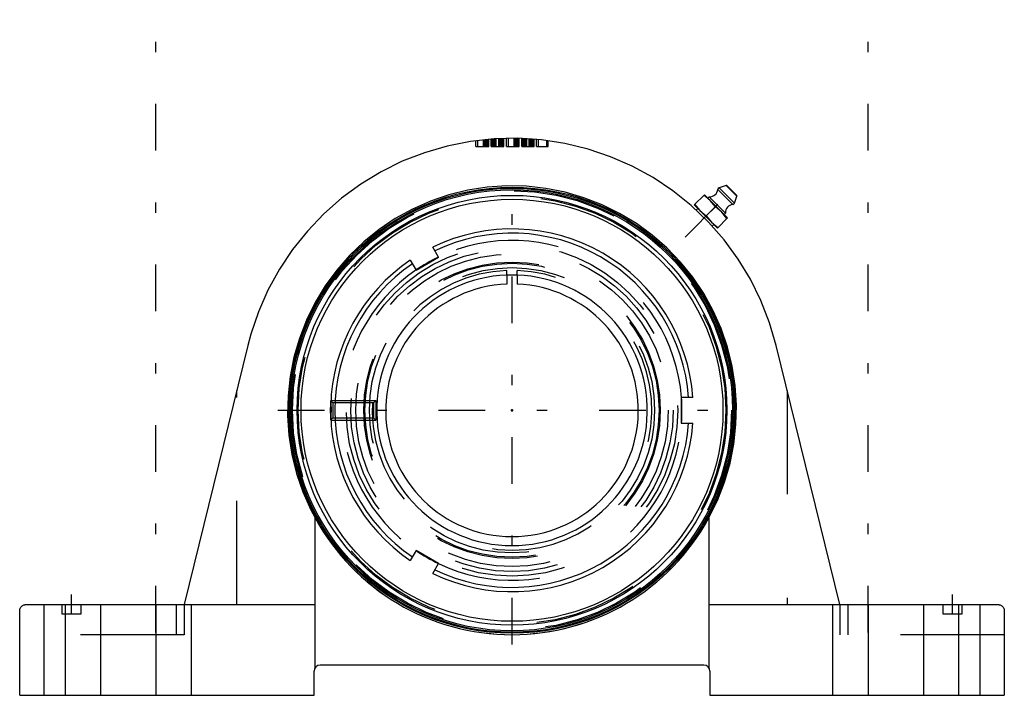
# Model space of a CAD drawing. Units: inches. Extents: x -4.75 to 4.75, y -2.75 to 3.77.
import ezdxf

# ---------------------------------------------------------------- set-up
doc = ezdxf.new("R2010")
doc.units = ezdxf.units.IN
doc.header["$MEASUREMENT"] = 0
doc.linetypes.add('Center', pattern=[1.5, 0.45, -0.5, 0.05, -0.5])
doc.linetypes.add('Dashed', pattern=[2, 1, -1])
for name, color, linetype, lineweight in [('AM_4', 3, 'Continuous', 25), ('AM_5', 3, 'Continuous', 25), ('AM_7', 7, 'Center', 25), ('AM_9', 6, 'Dashed', 25), ('ConnectionPoints', 7, 'Continuous', 50)]:
    doc.layers.add(name, color=color, linetype=linetype, lineweight=lineweight)

# ---------------------------------------------------------------- blocks, each defined once
blk = doc.blocks.new('2_129525I_0_in_129182_0')
at = {"layer": 'AM_4'}
for radius in [2.1515, 2.1414, 2.128, 2.0738, 2.0358]:
    blk.add_circle((0, 0), radius, dxfattribs=at)
for start, end in [(115.6287, 124.3713), (355.6287, 4.3713), (235.6287, 244.3713)]:
    blk.add_arc((0, 0), 1.64, start, end, dxfattribs=at)
at = {"layer": 'AM_7'}
for p, q in [((0, -2.2591), (0, 2.2591)), ((-2.2591, 0), (2.2591, 0))]:
    blk.add_line(p, q, dxfattribs=at)
at = {"layer": 'AM_9'}
for radius in [2.1181, 2.0633, 1.5992, 1.5082, 1.4185, 1.3764]:
    blk.add_circle((0, 0), radius, dxfattribs=at)
for radius, start, end in [(1.64, 4.3713, 115.6287), (1.64, 124.3713, 235.6287), (1.64, 244.3713, 355.6287), (2.1654, 208.66298, 331.33702)]:
    blk.add_arc((0, 0), radius, start, end, dxfattribs=at)
blk = doc.blocks.new('3_129921_0_in_129182_0')
at = {"layer": 'AM_4'}
for p, q in [((-0.7084, 1.477), (-0.7645, 1.5742)), ((-0.981, 1.4492), (-0.9249, 1.352)), ((-0.9249, 1.352), (-0.7084, 1.477)), ((-0.05, 1.3056), (0.05, 1.3056)), ((-0.05, 1.3046), (-0.05, 1.2177)), ((0.05, 1.3046), (0.05, 1.2177)), ((1.7455, 0.125), (1.6333, 0.125)), ((1.6333, 0.125), (1.6333, -0.125)), ((1.6333, -0.125), (1.7455, -0.125)), ((-0.9249, -1.352), (-0.981, -1.4492)), ((-0.7084, -1.477), (-0.9249, -1.352)), ((-0.7645, -1.5742), (-0.7084, -1.477))]:
    blk.add_line(p, q, dxfattribs=at)
for points in [[(-1.7493, -0.0482), (-1.7494, -0.0452), (-1.7499, -0.0158), (-1.7499, 0.0148), (-1.7495, 0.0433), (-1.7494, 0.0476)], [(-1.7494, 0.0473), (-1.745, 0.0253), (-1.7433, 0.0019), (-1.7482, -0.0423), (-1.7494, -0.0473)]]:
    blk.add_lwpolyline(points, dxfattribs=at)
for radius, start, end in [(1.75, 4.09604, 115.90396), (1.709, 4.19439, 115.80561), (1.75, 124.09604, 178.45089), (1.709, 124.19439, 235.80561), (1.3056, 92.19484, 87.80516), (1.2188, 92.35126, 87.64874), (1.75, 181.54911, 235.90396), (1.75, 244.09604, 355.90396), (1.709, 244.19439, 355.80561)]:
    blk.add_arc((0, 0), radius, start, end, dxfattribs=at)
at = {"layer": 'AM_5'}
for p, q in [((-1.7474, 0.095), (-1.3125, 0.095)), ((-1.7474, -0.095), (-1.3125, -0.095))]:
    blk.add_line(p, q, dxfattribs=at)
at = {"layer": 'AM_9'}
for p, q in [((-0.05, 1.3056), (-0.05, 1.3486)), ((0.05, 1.3056), (0.05, 1.3486)), ((-1.3125, 0.095), (-1.3351, 0.0725)), ((-1.3125, 0.095), (-1.3125, -0.095)), ((-1.7494, 0.0476), (-1.7476, 0.0926)), ((-1.7274, 0.0725), (-1.7471, 0.0921)), ((-1.3351, 0.0725), (-1.7274, 0.0725)), ((-1.7274, 0.0725), (-1.7274, -0.0725)), ((-1.3351, 0.0725), (-1.3351, -0.0725)), ((-1.7476, -0.0926), (-1.7493, -0.0482)), ((-1.7474, -0.0924), (-1.7274, -0.0725)), ((-1.7274, -0.0725), (-1.3351, -0.0725)), ((-1.3351, -0.0725), (-1.3125, -0.095))]:
    blk.add_line(p, q, dxfattribs=at)
for radius in [1.5556, 1.4306]:
    blk.add_circle((0, 0), radius, dxfattribs=at)
blk.add_arc((0, 0), 1.3495, 92.12337, 87.87663, dxfattribs=at)
blk = doc.blocks.new('4_129449I_0_in_129182_0')
at = {"layer": 'AM_4'}
for p, q in [((-0.1515, 2.6206), (-0.1638, 2.6199)), ((2.1308, 1.9862), (1.9862, 2.1308)), ((2.0674, 2.1679), (1.9999, 2.1469)), ((2.1469, 1.9999), (1.9999, 2.1469)), ((2.1679, 2.0674), (2.0674, 2.1679)), ((2.166, 2.0753), (2.0753, 2.166)), ((1.7587, 1.9814), (1.8562, 2.0789)), ((2.0789, 1.8562), (1.8562, 2.0789)), ((1.9035, 2.0594), (1.8896, 2.0455)), ((2.0594, 1.9035), (1.9035, 2.0594)), ((2.1469, 1.9999), (2.1679, 2.0674)), ((1.9814, 1.7587), (1.7587, 1.9814)), ((1.7921, 1.948), (1.7766, 1.9325)), ((1.8747, 1.8747), (1.9629, 1.9629)), ((2.0455, 1.8896), (2.0594, 1.9035)), ((2.0789, 1.8562), (1.9814, 1.7587)), ((1.9325, 1.7766), (1.948, 1.7921)), ((-2.5495, 0.6251), (-3.1625, -1.875)), ((3.1625, -1.875), (2.5495, 0.6251)), ((-1.9, -2.4853), (-1.9, -1.0386)), ((1.9, -1.0386), (1.9, -2.4853)), ((-4.6909, -1.875), (-1.9, -1.875)), ((-4.5125, -2.75), (-4.5125, -1.875)), ((1.9, -1.875), (4.6909, -1.875)), ((4.5125, -1.875), (4.5125, -2.75)), ((-4.75, -2.75), (-4.75, -1.9341)), ((4.75, -1.9341), (4.75, -2.75)), ((1.8504, -2.4583), (-1.8504, -2.4583)), ((-1.9095, -2.75), (-1.9095, -2.5174)), ((1.9095, -2.5174), (1.9095, -2.75)), ((-4.75, -2.75), (-1.9095, -2.75)), ((1.9095, -2.75), (4.75, -2.75))]:
    blk.add_line(p, q, dxfattribs=at)
for points in [[(2.5495, 0.6251), (2.4853, 0.8449), (2.4022, 1.0583), (2.3008, 1.2637), (2.1819, 1.4594), (2.0464, 1.644), (1.8954, 1.8161), (1.7299, 1.9744), (1.5512, 2.1176), (1.3607, 2.2448), (1.1599, 2.3548), (0.9503, 2.447), (0.7334, 2.5205), (0.5109, 2.5748), (0.2846, 2.6095), (0.056, 2.6244), (-0.1729, 2.6193), (-0.4005, 2.5943), (-0.6251, 2.5495), (-0.8449, 2.4853), (-1.0583, 2.4022), (-1.2637, 2.3008), (-1.4594, 2.1819), (-1.644, 2.0464), (-1.8161, 1.8954), (-1.9744, 1.7299), (-2.1176, 1.5512), (-2.2448, 1.3607), (-2.3548, 1.1599), (-2.447, 0.9503), (-2.5205, 0.7334), (-2.5495, 0.6251)], [(1.9, -1.0386), (1.9833, -0.8691), (2.0515, -0.6929), (2.1041, -0.5115), (2.1406, -0.3261), (2.1609, -0.1383), (2.1648, 0.0505), (2.1521, 0.239), (2.1231, 0.4257), (2.0779, 0.6091), (2.0169, 0.7879), (1.9406, 0.9607), (1.8495, 1.1261), (1.7443, 1.283), (1.6258, 1.4302), (1.495, 1.5664), (1.3528, 1.6908), (1.2003, 1.8022), (1.0386, 1.9), (0.8691, 1.9833), (0.6929, 2.0515), (0.5115, 2.1041), (0.3261, 2.1406), (0.1383, 2.1609), (-0.0505, 2.1648), (-0.239, 2.1521), (-0.4257, 2.1231), (-0.6091, 2.0779), (-0.7879, 2.0169), (-0.9607, 1.9406), (-1.1261, 1.8495), (-1.283, 1.7443), (-1.4302, 1.6258), (-1.5664, 1.495), (-1.6908, 1.3528), (-1.8022, 1.2003), (-1.9, 1.0386), (-1.9833, 0.8691), (-2.0515, 0.6929), (-2.1041, 0.5115), (-2.1406, 0.3261), (-2.1609, 0.1383), (-2.1648, -0.0505), (-2.1521, -0.239), (-2.1231, -0.4257), (-2.0779, -0.6091), (-2.0169, -0.7879), (-1.9406, -0.9607), (-1.9, -1.0386)], [(1.9629, 1.9629), (1.9124, 2.0227), (1.8515, 2.0743)], [(1.7633, 1.986), (1.8139, 1.9263), (1.8747, 1.8747)], [(2.0743, 1.8515), (2.0237, 1.9113), (1.9629, 1.9629)], [(1.8747, 1.8747), (1.9252, 1.8149), (1.986, 1.7633)], [(-4.75, -1.9341), (-4.7498, -1.9289), (-4.7491, -1.9238), (-4.748, -1.9188), (-4.7464, -1.9139), (-4.7445, -1.9091), (-4.7421, -1.9045), (-4.7393, -1.9002), (-4.7362, -1.8961), (-4.7327, -1.8923), (-4.7289, -1.8888), (-4.7248, -1.8857), (-4.7205, -1.8829), (-4.7159, -1.8805), (-4.7111, -1.8786), (-4.7062, -1.877), (-4.7012, -1.8759), (-4.6961, -1.8752), (-4.6909, -1.875)], [(4.6909, -1.875), (4.6961, -1.8752), (4.7012, -1.8759), (4.7062, -1.877), (4.7111, -1.8786), (4.7159, -1.8805), (4.7205, -1.8829), (4.7248, -1.8857), (4.7289, -1.8888), (4.7327, -1.8923), (4.7362, -1.8961), (4.7393, -1.9002), (4.7421, -1.9045), (4.7445, -1.9091), (4.7464, -1.9139), (4.748, -1.9188), (4.7491, -1.9238), (4.7498, -1.9289), (4.75, -1.9341)]]:
    blk.add_lwpolyline(points, dxfattribs=at)
for centre, radius, start, end in [((1.9044, 2.142), 0.0826, 269.35637, 352.21719), ((2.0057, 2.1281), 0.0197, 107.30064, 172.21719), ((2.0697, 2.1604), 0.00787, 45, 107.30064), ((2.1281, 2.0057), 0.0197, 277.78281, 342.69936), ((2.1604, 2.0697), 0.00787, 342.69936, 45), ((2.142, 1.9044), 0.0826, 97.78281, 180.64363), ((0, 0), 2.1654, 208.66298, 331.33702), ((-1.8504, -2.5174), 0.0591, 90, 180), ((1.8504, -2.5174), 0.0591, 0, 90)]:
    blk.add_arc(centre, radius, start, end, dxfattribs=at)
at = {"layer": 'AM_7'}
for p, q in [((-3.4375, -2.1437), (-3.4375, 3.7687)), ((3.4375, -2.1437), (3.4375, 3.7687)), ((1.6693, 1.6693), (2.1671, 2.1671)), ((-4.25, -1.9712), (-4.25, -1.7788)), ((4.25, -1.9712), (4.25, -1.7788))]:
    blk.add_line(p, q, dxfattribs=at)
at = {"layer": 'AM_9'}
for p, q in [((-0.3474, 2.5463), (-0.3474, 2.6019)), ((-0.329, 2.5463), (-0.329, 2.6043)), ((-0.2739, 2.5463), (-0.2739, 2.6107)), ((-0.2617, 2.5463), (-0.2617, 2.6119)), ((-0.2586, 2.5463), (-0.2586, 2.6122)), ((-0.2525, 2.5463), (-0.2525, 2.6128)), ((-0.2464, 2.5463), (-0.2464, 2.6134)), ((-0.2433, 2.5463), (-0.2433, 2.6137)), ((-0.2342, 2.5463), (-0.2342, 2.6145)), ((-0.228, 2.5463), (-0.228, 2.6151)), ((-0.225, 2.5463), (-0.225, 2.6153)), ((-0.2005, 2.5463), (-0.2005, 2.6173)), ((-0.1974, 2.5463), (-0.1974, 2.6176)), ((-0.1913, 2.5463), (-0.1913, 2.618)), ((-0.1821, 2.5463), (-0.1821, 2.6187)), ((-0.1791, 2.5463), (-0.1791, 2.6189)), ((-0.1729, 2.5463), (-0.1729, 2.6193)), ((-0.1668, 2.5463), (-0.1668, 2.6197)), ((-0.1638, 2.5463), (-0.1638, 2.6199)), ((-0.1515, 2.5463), (-0.1515, 2.6206)), ((-0.127, 2.5463), (-0.127, 2.6219)), ((-0.1148, 2.5463), (-0.1148, 2.6225)), ((-0.1117, 2.5463), (-0.1117, 2.6226)), ((-0.1056, 2.5463), (-0.1056, 2.6229)), ((-0.0995, 2.5463), (-0.0995, 2.6231)), ((-0.0964, 2.5463), (-0.0964, 2.6232)), ((-0.0872, 2.5463), (-0.0872, 2.6236)), ((-0.0811, 2.5463), (-0.0811, 2.6237)), ((-0.0781, 2.5463), (-0.0781, 2.6238)), ((-0.0536, 2.5463), (-0.0536, 2.6245)), ((-0.0352, 2.5463), (-0.0352, 2.6248)), ((0.0199, 2.5463), (0.0199, 2.6249)), ((0.0321, 2.5463), (0.0321, 2.6248)), ((0.0352, 2.5463), (0.0352, 2.6248)), ((0.0413, 2.5463), (0.0413, 2.6247)), ((0.0474, 2.5463), (0.0474, 2.6246)), ((0.0505, 2.5463), (0.0505, 2.6245)), ((0.0597, 2.5463), (0.0597, 2.6243)), ((0.0658, 2.5463), (0.0658, 2.6242)), ((0.0689, 2.5463), (0.0689, 2.6241)), ((0.0934, 2.5463), (0.0934, 2.6233)), ((0.0964, 2.5463), (0.0964, 2.6232)), ((0.1025, 2.5463), (0.1025, 2.623)), ((0.1117, 2.5463), (0.1117, 2.6226)), ((0.1148, 2.5463), (0.1148, 2.6225)), ((0.1209, 2.5463), (0.1209, 2.6222)), ((0.127, 2.5463), (0.127, 2.6219)), ((0.1301, 2.5463), (0.1301, 2.6218)), ((0.1423, 2.5463), (0.1423, 2.6211)), ((0.1668, 2.5463), (0.1668, 2.6197)), ((0.1699, 2.5463), (0.1699, 2.6195)), ((0.1821, 2.5463), (0.1821, 2.6187)), ((0.1852, 2.5463), (0.1852, 2.6185)), ((0.1913, 2.5463), (0.1913, 2.618)), ((0.1944, 2.5463), (0.1944, 2.6178)), ((0.1974, 2.5463), (0.1974, 2.6176)), ((0.2097, 2.5463), (0.2097, 2.6166)), ((0.2127, 2.5463), (0.2127, 2.6164)), ((0.2372, 2.5463), (0.2372, 2.6143)), ((0.2556, 2.5463), (0.2556, 2.6125)), ((0.3352, 2.5463), (0.3352, 2.6035)), ((0.3474, 2.5463), (0.3474, 2.6019)), ((-0.3474, 2.5463), (-0.225, 2.5463)), ((-0.2005, 2.5463), (-0.0781, 2.5463)), ((-0.0536, 2.5463), (0.0689, 2.5463)), ((0.0934, 2.5463), (0.2127, 2.5463)), ((0.2372, 2.5463), (0.3474, 2.5463)), ((-2.6562, -1.875), (-2.6562, 0.1897)), ((2.6562, 0.1897), (2.6562, -1.875)), ((-4.3438, -1.875), (-4.3438, -1.9625)), ((-4.3125, -1.875), (-4.3125, -2.75)), ((-4.1562, -1.9625), (-4.1562, -1.875)), ((-3.9688, -1.875), (-3.9688, -2.75)), ((-3.4375, -1.875), (-3.4375, -2.75)), ((-3.2412, -1.875), (-3.2412, -2.1667)), ((-3.1625, -1.875), (-3.1625, -2.1667)), ((-3.0938, -2.75), (-3.0938, -1.875)), ((3.0938, -1.875), (3.0938, -2.75)), ((3.1625, -1.875), (3.1625, -2.1667)), ((3.2412, -1.875), (3.2412, -2.1667)), ((3.4375, -1.875), (3.4375, -2.75)), ((3.9688, -1.875), (3.9688, -2.75)), ((4.1562, -1.875), (4.1562, -1.9625)), ((4.3125, -2.75), (4.3125, -1.875)), ((4.3438, -1.9625), (4.3438, -1.875)), ((-4.3438, -1.9625), (-4.1562, -1.9625)), ((4.1562, -1.9625), (4.3438, -1.9625)), ((-3.1625, -2.1667), (-4.75, -2.1667)), ((4.75, -2.1667), (3.1625, -2.1667))]:
    blk.add_line(p, q, dxfattribs=at)
blk = doc.blocks.new('1_129182_0')
for name in ['4_129449I_0_in_129182_0', '2_129525I_0_in_129182_0', '3_129921_0_in_129182_0']:
    blk.add_blockref(name, (0, 0))

msp = doc.modelspace()

# ---------------------------------------------------------------- linework, layer by layer
at = {"layer": 'ConnectionPoints'}
for p in [(0, 0), (0, 0, -0.7656), (0, 0), (0, 0)]:
    msp.add_point(p, dxfattribs=at)

# ---------------------------------------------------------------- block references
msp.add_blockref('1_129182_0', (0, 0))

doc.saveas('drawing.dxf')
